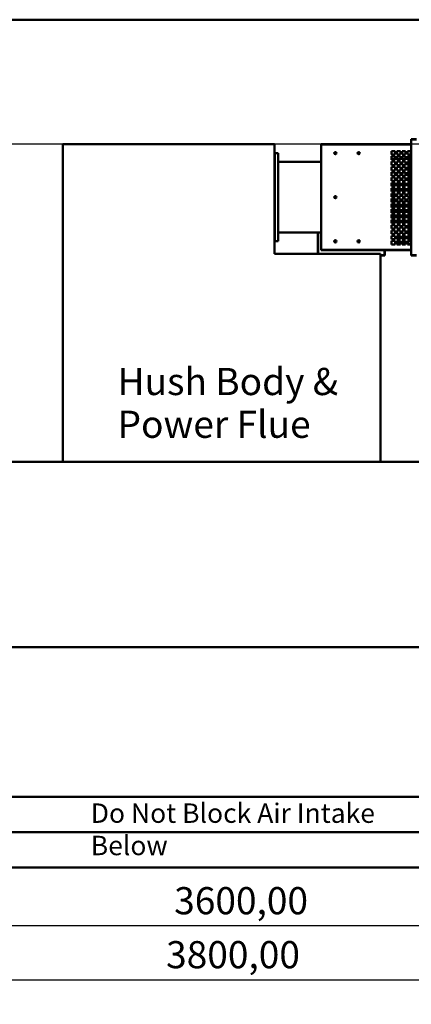
# Model space of a CAD drawing. Units: millimetres. Extents: x 218 to 9026, y 218 to 6301.
# Drawn here: x 5495 to 6604, y 3510 to 6301 of the extents above; entities that cross this region are included whole.
import ezdxf

# ---------------------------------------------------------------- set-up
doc = ezdxf.new("R2010")
doc.units = ezdxf.units.MM
doc.header["$LTSCALE"] = 22
doc.linetypes.add('DASHED', pattern=[0.2068, 0.1655, -0.0413])
for name, color, linetype, lineweight in [('Dimensions(ISO)', 7, 'Continuous', 25), ('Sketch Geometry(ISO)', 7, 'Continuous', 50), ('Symbols(ISO)', 7, 'Continuous', 25), ('Visible Edges(ISO)', 7, 'Continuous', 50), ('Visible Tangent Edges(ISO)', 7, 'Continuous', 50)]:
    doc.layers.add(name, color=color, linetype=linetype, lineweight=lineweight)
doc.styles.add('Current-BSI', font='arial_1.ttf')
doc.styles.add('DEFAULT-ISO', font='arial_1.ttf')
doc.dimstyles.new('Copy of Copy of DEFAULT-ISO', dxfattribs={"dimscale": 22, "dimtxt": 3.5, "dimasz": 2.5, "dimexe": 3.175, "dimexo": 0, "dimgap": 0.762, "dimtad": 1, "dimrnd": 1e-08, "dimzin": 0, "dimtxsty": 'Current-BSI', "dimcen": 0.09, "dimdle": 10, "dimclrd": 1, "dimclre": 1, "dimclrt": 7, "dimazin": 0, "dimtfac": 1, "dimtmove": 0, "dimatfit": 3, "dimfxl": 1, "dimtolj": 1, "dimtzin": 0, "dimlwd": 25, "dimlwe": 25, "dimarcsym": 0})

# ---------------------------------------------------------------- blocks, each defined once
blk = doc.blocks.new('Borders plain')
at = {"layer": 'Sketch Geometry(ISO)'}
blk.add_line((9.91, 286.399), (410.274, 286.399), dxfattribs=at)
blk = doc.blocks.new('*D12')
at = {"layer": 'Defpoints', "color": 0, "linetype": 'DASHED', "transparency": 16777216}
for p in [(4064.4, 5947.5), (7200.1, 5947.5), (4267.3, 5047.5)]:
    blk.add_point(p, dxfattribs=at)
at = {"layer": 'Dimensions(ISO)', "color": 1, "linetype": 'DASHED', "lineweight": 25, "transparency": 16777216}
for p, q in [((7200.1, 5947.5), (3994.5, 5947.5)), ((4064.4, 5102.5), (4064.4, 5892.5)), ((4267.3, 5047.5), (3994.5, 5047.5))]:
    blk.add_line(p, q, dxfattribs=at)
at = {"layer": 'Dimensions(ISO)', "color": 1, "linetype": 'DASHED', "transparency": 16777216}
for points in [[(4055.2, 5892.5), (4073.5, 5892.5), (4064.4, 5947.5)], [(4055.2, 5102.5), (4073.5, 5102.5), (4064.4, 5047.5)]]:
    blk.add_solid(points, dxfattribs=at)
at = {"layer": 'Dimensions(ISO)', "color": 7, "linetype": 'DASHED', "lineweight": 25, "transparency": 16777216, "insert": (3955.1, 5337.8), "char_height": 77, "attachment_point": 1, "rotation": 90, "style": 'Current-BSI'}
blk.add_mtext('\\A1;900,00', dxfattribs=at)
blk = doc.blocks.new('*D13')
at = {"layer": 'Defpoints', "color": 0, "linetype": 'DASHED', "transparency": 16777216}
for p in [(3922.8, 5947.5), (7200.1, 5947.5), (4367.3, 3897.5)]:
    blk.add_point(p, dxfattribs=at)
at = {"layer": 'Dimensions(ISO)', "color": 1, "linetype": 'DASHED', "lineweight": 25, "transparency": 16777216}
for p, q in [((7200.1, 5947.5), (3853, 5947.5)), ((3922.8, 3952.5), (3922.8, 5892.5)), ((4367.3, 3897.5), (3853, 3897.5))]:
    blk.add_line(p, q, dxfattribs=at)
at = {"layer": 'Dimensions(ISO)', "color": 1, "linetype": 'DASHED', "transparency": 16777216}
for points in [[(3913.6, 5892.5), (3932, 5892.5), (3922.8, 5947.5)], [(3913.6, 3952.5), (3932, 3952.5), (3922.8, 3897.5)]]:
    blk.add_solid(points, dxfattribs=at)
at = {"layer": 'Dimensions(ISO)', "color": 7, "linetype": 'DASHED', "lineweight": 25, "transparency": 16777216, "insert": (3813.5, 4732.3), "char_height": 77, "attachment_point": 1, "rotation": 90, "style": 'Current-BSI'}
blk.add_mtext('\\A1;2050,00', dxfattribs=at)
blk = doc.blocks.new('*D14')
at = {"layer": 'Defpoints', "color": 0, "linetype": 'DASHED', "transparency": 16777216}
for p in [(4367.3, 3897.5), (7967.3, 3897.5), (4367.3, 3732.6)]:
    blk.add_point(p, dxfattribs=at)
at = {"layer": 'Dimensions(ISO)', "color": 1, "linetype": 'DASHED', "lineweight": 25, "transparency": 16777216}
for p, q in [((4367.3, 3897.5), (4367.3, 3662.8)), ((7967.3, 3897.5), (7967.3, 3662.8)), ((7912.3, 3732.6), (4422.3, 3732.6))]:
    blk.add_line(p, q, dxfattribs=at)
at = {"layer": 'Dimensions(ISO)', "color": 1, "linetype": 'DASHED', "transparency": 16777216}
for points in [[(4422.3, 3741.8), (4422.3, 3723.5), (4367.3, 3732.6)], [(7912.3, 3741.8), (7912.3, 3723.5), (7967.3, 3732.6)]]:
    blk.add_solid(points, dxfattribs=at)
at = {"layer": 'Dimensions(ISO)', "color": 7, "linetype": 'DASHED', "lineweight": 25, "transparency": 16777216, "insert": (5932.9, 3841.9), "char_height": 77, "attachment_point": 1, "style": 'Current-BSI'}
blk.add_mtext('\\A1;3600,00', dxfattribs=at)
blk = doc.blocks.new('*D15')
at = {"layer": 'Defpoints', "color": 0, "linetype": 'DASHED', "transparency": 16777216}
for p in [(4267.3, 3997.5), (8067.3, 3997.5), (8067.3, 3579.5)]:
    blk.add_point(p, dxfattribs=at)
at = {"layer": 'Dimensions(ISO)', "color": 1, "linetype": 'DASHED', "lineweight": 25, "transparency": 16777216}
for p, q in [((4267.3, 3997.5), (4267.3, 3509.7)), ((8067.3, 3997.5), (8067.3, 3509.7)), ((4322.3, 3579.5), (8012.3, 3579.5))]:
    blk.add_line(p, q, dxfattribs=at)
at = {"layer": 'Dimensions(ISO)', "color": 1, "linetype": 'DASHED', "transparency": 16777216}
for points in [[(4322.3, 3588.7), (4322.3, 3570.4), (4267.3, 3579.5)], [(8012.3, 3588.7), (8012.3, 3570.4), (8067.3, 3579.5)]]:
    blk.add_solid(points, dxfattribs=at)
at = {"layer": 'Dimensions(ISO)', "color": 7, "linetype": 'DASHED', "lineweight": 25, "transparency": 16777216, "insert": (5910, 3688.9), "char_height": 77, "attachment_point": 1, "style": 'Current-BSI'}
blk.add_mtext('\\A1;3800,00', dxfattribs=at)

msp = doc.modelspace()

# ---------------------------------------------------------------- linework, layer by layer
at = {"layer": 'Visible Edges(ISO)'}
for p, q in [((5617.33, 5047.545), (5617.33, 5947.545)), ((5617.33, 5947.545), (6217.33, 5947.545)), ((6217.33, 5637.169), (6217.33, 5947.545)), ((6604.34, 5948.044), (6349.34, 5948.044)), ((6349.34, 5947.544), (6349.34, 5948.044)), ((6349.34, 5947.544), (6604.34, 5947.544)), ((6349.34, 5946.543), (6349.34, 5947.544)), ((6349.34, 5648.547), (6349.34, 5946.543)), ((6618.84, 5962.544), (6604.34, 5962.544)), ((6604.34, 5962.544), (6604.34, 5962.044)), ((6604.34, 5962.044), (6618.84, 5962.044)), ((6604.34, 5961.544), (6604.34, 5962.044)), ((6604.34, 5961.544), (6618.84, 5961.544)), ((6604.34, 5633.546), (6604.34, 5961.544)), ((6217.33, 5921.544), (6218.331, 5921.544)), ((6218.331, 5922.545), (6227.33, 5922.545)), ((6218.331, 5922.545), (6218.331, 5921.544)), ((6227.33, 5922.545), (6227.33, 5672.545)), ((6548.339, 5918.547), (6548.339, 5928.547)), ((6548.339, 5928.547), (6558.339, 5928.547)), ((6548.339, 5919.837), (6550.574, 5918.547)), ((6548.339, 5919.833), (6550.568, 5918.547)), ((6550.528, 5918.547), (6548.339, 5919.81)), ((6550.522, 5918.547), (6548.339, 5919.807)), ((6558.339, 5918.547), (6548.339, 5918.547)), ((6558.339, 5928.547), (6558.339, 5918.547)), ((6563.339, 5918.547), (6563.339, 5928.547)), ((6563.339, 5928.547), (6573.339, 5928.547)), ((6573.339, 5918.547), (6563.339, 5918.547)), ((6573.339, 5928.547), (6573.339, 5918.547)), ((6578.339, 5918.547), (6578.339, 5928.547)), ((6578.339, 5928.547), (6588.339, 5928.547)), ((6588.339, 5918.547), (6578.339, 5918.547)), ((6588.339, 5928.547), (6588.339, 5918.547)), ((6593.339, 5928.547), (6603.339, 5928.547)), ((6593.339, 5918.547), (6593.339, 5928.547)), ((6603.339, 5918.547), (6593.339, 5918.547)), ((6603.339, 5928.547), (6603.339, 5918.547)), ((6227.33, 5897.545), (6349.34, 5897.545)), ((6548.339, 5903.547), (6548.339, 5913.547)), ((6548.339, 5913.547), (6558.339, 5913.547)), ((6558.339, 5906.436), (6548.339, 5906.436)), ((6558.339, 5903.547), (6548.339, 5903.547)), ((6548.339, 5888.547), (6548.339, 5898.547)), ((6548.339, 5898.547), (6558.339, 5898.547)), ((6558.339, 5913.547), (6558.339, 5903.547)), ((6558.339, 5898.547), (6558.339, 5888.547)), ((6563.339, 5903.547), (6563.339, 5913.547)), ((6563.339, 5913.547), (6573.339, 5913.547)), ((6573.339, 5906.436), (6563.339, 5906.436)), ((6573.339, 5903.547), (6563.339, 5903.547)), ((6563.339, 5888.547), (6563.339, 5898.547)), ((6563.339, 5898.547), (6573.339, 5898.547)), ((6573.339, 5913.547), (6573.339, 5903.547)), ((6573.339, 5898.547), (6573.339, 5888.547)), ((6578.339, 5903.547), (6578.339, 5913.547)), ((6578.339, 5913.547), (6588.339, 5913.547)), ((6588.339, 5906.436), (6578.339, 5906.436)), ((6588.339, 5903.547), (6578.339, 5903.547)), ((6578.339, 5888.547), (6578.339, 5898.547)), ((6578.339, 5898.547), (6588.339, 5898.547)), ((6588.339, 5913.547), (6588.339, 5903.547)), ((6588.339, 5898.547), (6588.339, 5888.547)), ((6593.339, 5913.547), (6603.339, 5913.547)), ((6593.339, 5903.547), (6593.339, 5913.547)), ((6598.319, 5906.436), (6593.339, 5906.436)), ((6603.339, 5903.547), (6593.339, 5903.547)), ((6593.339, 5898.547), (6603.339, 5898.547)), ((6593.339, 5888.547), (6593.339, 5898.547)), ((6598.319, 5906.436), (6598.319, 5913.547)), ((6598.319, 5903.547), (6598.319, 5906.436)), ((6598.319, 5888.547), (6598.319, 5898.547)), ((6603.339, 5913.547), (6603.339, 5903.547)), ((6603.339, 5898.547), (6603.339, 5888.547)), ((6558.339, 5888.547), (6548.339, 5888.547)), ((6548.339, 5873.547), (6548.339, 5883.547)), ((6548.339, 5883.547), (6558.339, 5883.547)), ((6558.339, 5873.547), (6548.339, 5873.547)), ((6548.339, 5858.547), (6548.339, 5868.547)), ((6548.339, 5868.547), (6558.339, 5868.547)), ((6558.339, 5868.043), (6548.339, 5868.043)), ((6558.339, 5883.547), (6558.339, 5873.547)), ((6558.339, 5868.547), (6558.339, 5858.547)), ((6573.339, 5888.547), (6563.339, 5888.547)), ((6563.339, 5873.547), (6563.339, 5883.547)), ((6563.339, 5883.547), (6573.339, 5883.547)), ((6573.339, 5873.547), (6563.339, 5873.547)), ((6563.339, 5858.547), (6563.339, 5868.547)), ((6563.339, 5868.547), (6573.339, 5868.547)), ((6573.339, 5868.043), (6563.339, 5868.043)), ((6573.339, 5883.547), (6573.339, 5873.547)), ((6573.339, 5868.547), (6573.339, 5858.547)), ((6588.339, 5888.547), (6578.339, 5888.547)), ((6578.339, 5873.547), (6578.339, 5883.547)), ((6578.339, 5883.547), (6588.339, 5883.547)), ((6588.339, 5873.547), (6578.339, 5873.547)), ((6578.339, 5858.547), (6578.339, 5868.547)), ((6578.339, 5868.547), (6588.339, 5868.547)), ((6588.319, 5868.043), (6578.339, 5868.043)), ((6588.319, 5858.547), (6588.319, 5868.043)), ((6588.339, 5883.547), (6588.339, 5873.547)), ((6588.339, 5868.547), (6588.339, 5858.547)), ((6603.339, 5888.547), (6593.339, 5888.547)), ((6593.339, 5883.547), (6603.339, 5883.547)), ((6593.339, 5873.547), (6593.339, 5883.547)), ((6603.339, 5873.547), (6593.339, 5873.547)), ((6593.339, 5868.547), (6603.339, 5868.547)), ((6593.339, 5858.547), (6593.339, 5868.547)), ((6598.319, 5873.547), (6598.319, 5883.547)), ((6598.319, 5868.547), (6598.319, 5858.547)), ((6603.339, 5883.547), (6603.339, 5873.547)), ((6603.339, 5868.547), (6603.339, 5858.547)), ((6558.339, 5858.547), (6548.339, 5858.547)), ((6548.339, 5843.547), (6548.339, 5853.547)), ((6548.339, 5853.547), (6558.339, 5853.547)), ((6558.339, 5843.547), (6548.339, 5843.547)), ((6548.339, 5828.547), (6548.339, 5838.547)), ((6548.339, 5838.547), (6558.339, 5838.547)), ((6558.339, 5833.522), (6548.339, 5833.522)), ((6558.339, 5853.547), (6558.339, 5843.547)), ((6558.339, 5838.547), (6558.339, 5828.547)), ((6573.339, 5858.547), (6563.339, 5858.547)), ((6563.339, 5843.547), (6563.339, 5853.547)), ((6563.339, 5853.547), (6573.339, 5853.547)), ((6573.339, 5843.547), (6563.339, 5843.547)), ((6563.339, 5828.547), (6563.339, 5838.547)), ((6563.339, 5838.547), (6573.339, 5838.547)), ((6573.339, 5833.522), (6563.339, 5833.522)), ((6573.339, 5853.547), (6573.339, 5843.547)), ((6573.339, 5838.547), (6573.339, 5828.547)), ((6588.339, 5858.547), (6578.339, 5858.547)), ((6578.339, 5843.547), (6578.339, 5853.547)), ((6578.339, 5853.547), (6588.339, 5853.547)), ((6588.339, 5843.547), (6578.339, 5843.547)), ((6578.339, 5828.547), (6578.339, 5838.547)), ((6578.339, 5838.547), (6588.339, 5838.547)), ((6581.819, 5833.522), (6578.339, 5833.522)), ((6581.819, 5833.522), (6581.819, 5838.547)), ((6581.819, 5833.29), (6581.819, 5833.522)), ((6583.319, 5828.547), (6583.319, 5838.547)), ((6588.319, 5843.547), (6588.319, 5853.547)), ((6588.339, 5853.547), (6588.339, 5843.547)), ((6588.339, 5838.547), (6588.339, 5828.547)), ((6603.339, 5858.547), (6593.339, 5858.547)), ((6593.339, 5853.547), (6603.339, 5853.547)), ((6593.339, 5843.547), (6593.339, 5853.547)), ((6603.339, 5843.547), (6593.339, 5843.547)), ((6593.339, 5838.547), (6603.339, 5838.547)), ((6593.339, 5828.547), (6593.339, 5838.547)), ((6598.319, 5853.547), (6598.319, 5843.547)), ((6598.319, 5838.547), (6598.319, 5832.562)), ((6603.339, 5853.547), (6603.339, 5843.547)), ((6603.339, 5838.547), (6603.339, 5828.547)), ((6558.339, 5828.547), (6548.339, 5828.547)), ((6548.339, 5813.547), (6548.339, 5823.547)), ((6548.339, 5823.547), (6558.339, 5823.547)), ((6558.339, 5822.203), (6548.339, 5822.203)), ((6558.339, 5822.201), (6548.339, 5822.201)), ((6558.339, 5820.315), (6548.339, 5820.315)), ((6558.339, 5813.547), (6548.339, 5813.547)), ((6548.339, 5798.547), (6548.339, 5808.547)), ((6548.339, 5808.547), (6558.339, 5808.547)), ((6548.339, 5808.092), (6558.339, 5808.092)), ((6548.339, 5808.074), (6552.523, 5808.077)), ((6548.339, 5805.574), (6552.523, 5805.577)), ((6552.523, 5808.077), (6558.339, 5808.078)), ((6552.523, 5805.577), (6552.523, 5808.077)), ((6552.523, 5805.577), (6555.764, 5805.577)), ((6555.764, 5805.577), (6555.764, 5798.547)), ((6558.339, 5823.547), (6558.339, 5813.547)), ((6558.339, 5808.547), (6558.339, 5798.547)), ((6573.339, 5828.547), (6563.339, 5828.547)), ((6563.339, 5813.547), (6563.339, 5823.547)), ((6563.339, 5823.547), (6573.339, 5823.547)), ((6573.339, 5822.203), (6563.339, 5822.203)), ((6573.339, 5822.201), (6563.339, 5822.201)), ((6573.339, 5820.315), (6563.339, 5820.315)), ((6573.339, 5813.547), (6563.339, 5813.547)), ((6563.339, 5798.547), (6563.339, 5808.547)), ((6563.339, 5808.547), (6573.339, 5808.547)), ((6563.339, 5808.092), (6573.339, 5808.092)), ((6563.339, 5808.078), (6573.339, 5808.079)), ((6573.339, 5823.547), (6573.339, 5813.547)), ((6573.339, 5808.547), (6573.339, 5798.547)), ((6588.339, 5828.547), (6578.339, 5828.547)), ((6578.339, 5813.547), (6578.339, 5823.547)), ((6578.339, 5823.547), (6588.339, 5823.547)), ((6581.819, 5822.203), (6578.339, 5822.203)), ((6581.819, 5822.201), (6578.339, 5822.201)), ((6581.819, 5820.315), (6578.339, 5820.315)), ((6588.339, 5813.547), (6578.339, 5813.547)), ((6578.339, 5798.547), (6578.339, 5808.547)), ((6578.339, 5808.547), (6588.339, 5808.547)), ((6578.339, 5808.092), (6588.339, 5808.092)), ((6578.339, 5808.079), (6588.339, 5808.08)), ((6581.819, 5828.547), (6581.819, 5833.29)), ((6581.819, 5820.315), (6581.819, 5823.547)), ((6581.819, 5820.059), (6581.819, 5820.315)), ((6581.819, 5813.547), (6581.819, 5820.059)), ((6581.819, 5808.092), (6581.819, 5808.547)), ((6583.319, 5813.547), (6583.319, 5823.547)), ((6583.319, 5808.092), (6583.319, 5808.547)), ((6588.339, 5823.547), (6588.339, 5813.547)), ((6588.339, 5808.547), (6588.339, 5798.547)), ((6603.339, 5828.547), (6593.339, 5828.547)), ((6593.339, 5823.547), (6603.339, 5823.547)), ((6593.339, 5813.547), (6593.339, 5823.547)), ((6603.339, 5813.547), (6593.339, 5813.547)), ((6593.339, 5808.547), (6603.339, 5808.547)), ((6593.339, 5798.547), (6593.339, 5808.547)), ((6593.339, 5808.092), (6598.319, 5808.092)), ((6593.339, 5808.081), (6598.319, 5808.081)), ((6603.339, 5832.562), (6598.319, 5832.562)), ((6598.319, 5828.547), (6598.319, 5832.562)), ((6598.319, 5813.547), (6598.319, 5823.547)), ((6598.319, 5808.092), (6598.319, 5808.547)), ((6598.319, 5808.081), (6598.319, 5808.092)), ((6598.319, 5807.04), (6598.319, 5808.081)), ((6603.339, 5823.547), (6603.339, 5813.547)), ((6603.339, 5808.547), (6603.339, 5798.547)), ((6558.339, 5798.547), (6548.339, 5798.547)), ((6548.339, 5783.547), (6548.339, 5793.547)), ((6548.339, 5793.547), (6558.339, 5793.547)), ((6548.339, 5788.153), (6555.764, 5788.153)), ((6552.523, 5788.151), (6548.339, 5788.147)), ((6552.523, 5785.651), (6548.339, 5785.647)), ((6558.339, 5784.546), (6548.339, 5784.546)), ((6558.339, 5783.547), (6548.339, 5783.547)), ((6548.339, 5768.547), (6548.339, 5778.547)), ((6548.339, 5778.547), (6558.339, 5778.547)), ((6558.339, 5777.608), (6548.339, 5777.608)), ((6552.523, 5785.651), (6552.523, 5788.151)), ((6555.764, 5788.151), (6552.523, 5788.151)), ((6558.339, 5785.651), (6552.523, 5785.651)), ((6555.764, 5793.547), (6555.764, 5788.151)), ((6558.339, 5793.547), (6558.339, 5783.547)), ((6558.339, 5778.547), (6558.339, 5768.547)), ((6573.339, 5798.547), (6563.339, 5798.547)), ((6563.339, 5783.547), (6563.339, 5793.547)), ((6563.339, 5793.547), (6573.339, 5793.547)), ((6573.339, 5785.653), (6563.339, 5785.652)), ((6573.339, 5784.546), (6563.339, 5784.546)), ((6573.339, 5783.547), (6563.339, 5783.547)), ((6563.339, 5768.547), (6563.339, 5778.547)), ((6563.339, 5778.547), (6573.339, 5778.547)), ((6573.339, 5777.608), (6563.339, 5777.608)), ((6573.339, 5793.547), (6573.339, 5783.547)), ((6573.339, 5778.547), (6573.339, 5768.547)), ((6588.339, 5798.547), (6578.339, 5798.547)), ((6578.339, 5783.547), (6578.339, 5793.547)), ((6578.339, 5793.547), (6588.339, 5793.547)), ((6588.339, 5785.654), (6578.339, 5785.653)), ((6581.819, 5784.546), (6578.339, 5784.546)), ((6588.339, 5783.547), (6578.339, 5783.547)), ((6578.339, 5768.547), (6578.339, 5778.547)), ((6578.339, 5778.547), (6588.339, 5778.547)), ((6581.819, 5777.608), (6578.339, 5777.608)), ((6581.819, 5783.547), (6581.819, 5785.653)), ((6581.819, 5777.068), (6581.819, 5778.547)), ((6583.319, 5783.547), (6583.319, 5785.653)), ((6583.319, 5768.547), (6583.319, 5778.547)), ((6588.339, 5793.547), (6588.339, 5783.547)), ((6588.339, 5778.547), (6588.339, 5768.547)), ((6603.339, 5798.547), (6593.339, 5798.547)), ((6593.339, 5793.547), (6603.339, 5793.547)), ((6593.339, 5783.547), (6593.339, 5793.547)), ((6598.319, 5785.655), (6593.339, 5785.654)), ((6603.339, 5783.547), (6593.339, 5783.547)), ((6593.339, 5778.547), (6603.339, 5778.547)), ((6593.339, 5768.547), (6593.339, 5778.547)), ((6598.319, 5785.655), (6598.319, 5786.525)), ((6598.319, 5783.547), (6598.319, 5785.655)), ((6598.319, 5768.547), (6598.319, 5778.547)), ((6603.339, 5793.547), (6603.339, 5783.547)), ((6603.339, 5778.547), (6603.339, 5768.547)), ((6558.339, 5777.068), (6548.339, 5777.068)), ((6558.339, 5771.675), (6548.339, 5771.675)), ((6558.339, 5771.674), (6548.339, 5771.674)), ((6558.339, 5771.663), (6548.339, 5771.663)), ((6558.339, 5769.651), (6548.339, 5769.651)), ((6558.339, 5768.547), (6548.339, 5768.547)), ((6548.339, 5753.547), (6548.339, 5763.547)), ((6548.339, 5763.547), (6558.339, 5763.547)), ((6558.339, 5759.587), (6548.339, 5759.587)), ((6558.339, 5759.192), (6548.339, 5759.192)), ((6558.339, 5754.797), (6548.339, 5754.797)), ((6558.339, 5753.547), (6548.339, 5753.547)), ((6558.339, 5763.547), (6558.339, 5753.547)), ((6573.339, 5777.068), (6563.339, 5777.068)), ((6573.339, 5771.675), (6563.339, 5771.675)), ((6573.339, 5771.674), (6563.339, 5771.674)), ((6573.339, 5771.663), (6563.339, 5771.663)), ((6573.339, 5769.651), (6563.339, 5769.651)), ((6573.339, 5768.547), (6563.339, 5768.547)), ((6563.339, 5753.547), (6563.339, 5763.547)), ((6563.339, 5763.547), (6573.339, 5763.547)), ((6573.339, 5759.587), (6563.339, 5759.587)), ((6573.339, 5759.192), (6563.339, 5759.192)), ((6573.339, 5754.797), (6563.339, 5754.797)), ((6573.339, 5753.547), (6563.339, 5753.547)), ((6573.339, 5763.547), (6573.339, 5753.547)), ((6581.819, 5777.068), (6578.339, 5777.068)), ((6581.819, 5771.675), (6578.339, 5771.675)), ((6581.819, 5771.674), (6578.339, 5771.674)), ((6581.819, 5771.663), (6578.339, 5771.663)), ((6581.819, 5769.651), (6578.339, 5769.651)), ((6588.339, 5768.547), (6578.339, 5768.547)), ((6578.339, 5753.547), (6578.339, 5763.547)), ((6578.339, 5763.547), (6588.339, 5763.547)), ((6581.819, 5759.587), (6578.339, 5759.587)), ((6581.819, 5759.192), (6578.339, 5759.192)), ((6581.819, 5754.797), (6578.339, 5754.797)), ((6588.339, 5753.547), (6578.339, 5753.547)), ((6581.819, 5776.807), (6581.819, 5777.068)), ((6581.819, 5768.547), (6581.819, 5776.807)), ((6581.819, 5763.308), (6581.819, 5763.547)), ((6581.819, 5753.547), (6581.819, 5763.308)), ((6583.319, 5753.547), (6583.319, 5763.547)), ((6588.339, 5763.547), (6588.339, 5753.547)), ((6603.339, 5768.547), (6593.339, 5768.547)), ((6593.339, 5763.547), (6603.339, 5763.547)), ((6593.339, 5753.547), (6593.339, 5763.547)), ((6603.339, 5753.547), (6593.339, 5753.547)), ((6598.319, 5761.111), (6598.319, 5763.547)), ((6598.319, 5761.111), (6598.319, 5753.547)), ((6598.319, 5761.111), (6603.339, 5761.111)), ((6603.339, 5763.547), (6603.339, 5753.547)), ((6548.339, 5738.547), (6548.339, 5748.547)), ((6548.339, 5748.547), (6558.339, 5748.547)), ((6558.339, 5746.906), (6548.339, 5746.906)), ((6558.339, 5742.988), (6548.339, 5742.988)), ((6558.339, 5741.41), (6548.339, 5741.41)), ((6558.339, 5739.812), (6548.339, 5739.812)), ((6558.339, 5738.547), (6548.339, 5738.547)), ((6548.339, 5723.547), (6548.339, 5733.547)), ((6548.339, 5733.547), (6558.339, 5733.547)), ((6558.339, 5732.991), (6548.339, 5732.991)), ((6558.339, 5730.826), (6548.339, 5730.826)), ((6558.339, 5728.875), (6548.339, 5728.875)), ((6558.339, 5728.642), (6548.339, 5728.642)), ((6558.339, 5726.962), (6548.339, 5726.962)), ((6558.339, 5726.956), (6548.339, 5726.956)), ((6558.339, 5723.547), (6548.339, 5723.547)), ((6558.339, 5748.547), (6558.339, 5738.547)), ((6558.339, 5733.547), (6558.339, 5723.547)), ((6563.339, 5738.547), (6563.339, 5748.547)), ((6563.339, 5748.547), (6573.339, 5748.547)), ((6573.339, 5746.906), (6563.339, 5746.906)), ((6573.339, 5742.988), (6563.339, 5742.988)), ((6573.339, 5741.41), (6563.339, 5741.41)), ((6573.339, 5739.812), (6563.339, 5739.812)), ((6573.339, 5738.547), (6563.339, 5738.547)), ((6563.339, 5723.547), (6563.339, 5733.547)), ((6563.339, 5733.547), (6573.339, 5733.547)), ((6573.339, 5732.991), (6563.339, 5732.991)), ((6573.339, 5730.826), (6563.339, 5730.826)), ((6573.339, 5728.875), (6563.339, 5728.875)), ((6573.339, 5728.642), (6563.339, 5728.642)), ((6573.339, 5726.962), (6563.339, 5726.962)), ((6573.339, 5726.956), (6563.339, 5726.956)), ((6573.339, 5723.547), (6563.339, 5723.547)), ((6573.339, 5748.547), (6573.339, 5738.547)), ((6573.339, 5733.547), (6573.339, 5723.547)), ((6578.339, 5738.547), (6578.339, 5748.547)), ((6578.339, 5748.547), (6588.339, 5748.547)), ((6581.819, 5746.906), (6578.339, 5746.906)), ((6581.819, 5742.988), (6578.339, 5742.988)), ((6581.819, 5741.41), (6578.339, 5741.41)), ((6581.819, 5739.812), (6578.339, 5739.812)), ((6588.339, 5738.547), (6578.339, 5738.547)), ((6578.339, 5723.547), (6578.339, 5733.547)), ((6578.339, 5733.547), (6588.339, 5733.547)), ((6581.819, 5732.991), (6578.339, 5732.991)), ((6581.819, 5730.826), (6578.339, 5730.826)), ((6581.819, 5728.875), (6578.339, 5728.875)), ((6581.819, 5728.642), (6578.339, 5728.642)), ((6581.819, 5726.962), (6578.339, 5726.962)), ((6581.819, 5726.956), (6578.339, 5726.956)), ((6588.339, 5723.547), (6578.339, 5723.547)), ((6581.819, 5741.41), (6581.819, 5748.547)), ((6581.819, 5741.245), (6581.819, 5741.41)), ((6581.819, 5738.547), (6581.819, 5741.245)), ((6581.819, 5728.875), (6581.819, 5733.547)), ((6581.819, 5728.812), (6581.819, 5728.875)), ((6581.819, 5726.962), (6581.819, 5728.812)), ((6581.819, 5726.956), (6581.819, 5726.962)), ((6581.819, 5726.938), (6581.819, 5726.956)), ((6583.319, 5726.938), (6581.819, 5726.938)), ((6583.319, 5738.547), (6583.319, 5748.547)), ((6583.319, 5726.938), (6583.319, 5733.547)), ((6588.339, 5748.547), (6588.339, 5738.547)), ((6588.339, 5733.547), (6588.339, 5723.547)), ((6593.339, 5748.547), (6603.339, 5748.547)), ((6593.339, 5738.547), (6593.339, 5748.547)), ((6603.339, 5738.547), (6593.339, 5738.547)), ((6593.339, 5733.547), (6603.339, 5733.547)), ((6593.339, 5723.547), (6593.339, 5733.547)), ((6603.339, 5723.547), (6593.339, 5723.547)), ((6598.319, 5748.547), (6598.319, 5738.547)), ((6598.319, 5733.547), (6598.319, 5723.547)), ((6603.339, 5748.547), (6603.339, 5738.547)), ((6603.339, 5733.547), (6603.339, 5723.547)), ((6227.33, 5697.545), (6349.34, 5697.545)), ((6339.34, 5697.545), (6339.34, 5637.169)), ((6340.34, 5637.169), (6340.34, 5697.545)), ((6548.339, 5708.547), (6548.339, 5718.547)), ((6548.339, 5718.547), (6558.339, 5718.547)), ((6558.339, 5708.547), (6548.339, 5708.547)), ((6548.339, 5693.547), (6548.339, 5703.547)), ((6548.339, 5703.547), (6558.339, 5703.547)), ((6558.339, 5718.547), (6558.339, 5708.547)), ((6558.339, 5703.547), (6558.339, 5693.547)), ((6563.339, 5708.547), (6563.339, 5718.547)), ((6563.339, 5718.547), (6573.339, 5718.547)), ((6573.339, 5708.547), (6563.339, 5708.547)), ((6563.339, 5693.547), (6563.339, 5703.547)), ((6563.339, 5703.547), (6573.339, 5703.547)), ((6573.339, 5718.547), (6573.339, 5708.547)), ((6573.339, 5703.547), (6573.339, 5693.547)), ((6578.339, 5708.547), (6578.339, 5718.547)), ((6578.339, 5718.547), (6588.339, 5718.547)), ((6588.339, 5708.547), (6578.339, 5708.547)), ((6578.339, 5693.547), (6578.339, 5703.547)), ((6578.339, 5703.547), (6588.339, 5703.547)), ((6588.339, 5718.547), (6588.339, 5708.547)), ((6588.339, 5703.547), (6588.339, 5693.547)), ((6593.339, 5718.547), (6603.339, 5718.547)), ((6593.339, 5708.547), (6593.339, 5718.547)), ((6603.339, 5708.547), (6593.339, 5708.547)), ((6593.339, 5703.547), (6603.339, 5703.547)), ((6593.339, 5693.547), (6593.339, 5703.547)), ((6598.319, 5708.547), (6598.319, 5718.547)), ((6598.319, 5693.547), (6598.319, 5703.547)), ((6603.339, 5718.547), (6603.339, 5708.547)), ((6603.339, 5703.547), (6603.339, 5693.547)), ((6218.331, 5673.546), (6217.33, 5673.546)), ((6218.331, 5673.546), (6218.331, 5672.545)), ((6227.33, 5672.545), (6218.331, 5672.545)), ((6558.339, 5693.547), (6548.339, 5693.547)), ((6548.339, 5678.547), (6548.339, 5688.547)), ((6548.339, 5688.547), (6558.339, 5688.547)), ((6558.339, 5678.547), (6548.339, 5678.547)), ((6548.339, 5673.547), (6558.339, 5673.547)), ((6548.339, 5663.547), (6548.339, 5673.547)), ((6558.339, 5688.547), (6558.339, 5678.547)), ((6558.339, 5673.547), (6558.339, 5663.547)), ((6573.339, 5693.547), (6563.339, 5693.547)), ((6563.339, 5678.547), (6563.339, 5688.547)), ((6563.339, 5688.547), (6573.339, 5688.547)), ((6573.339, 5678.547), (6563.339, 5678.547)), ((6563.339, 5673.547), (6573.339, 5673.547)), ((6563.339, 5663.547), (6563.339, 5673.547)), ((6564.319, 5688.547), (6564.319, 5678.547)), ((6573.339, 5687.612), (6564.319, 5687.612)), ((6564.319, 5687.582), (6573.339, 5687.582)), ((6564.319, 5685.546), (6568.069, 5685.546)), ((6564.319, 5673.547), (6564.319, 5663.547)), ((6573.339, 5668.546), (6564.319, 5668.546)), ((6566.946, 5678.547), (6566.946, 5682.546)), ((6573.339, 5682.546), (6566.946, 5682.546)), ((6566.946, 5668.546), (6566.946, 5673.547)), ((6568.069, 5682.546), (6568.069, 5685.546)), ((6573.339, 5688.547), (6573.339, 5678.547)), ((6573.339, 5673.547), (6573.339, 5663.547)), ((6588.339, 5693.547), (6578.339, 5693.547)), ((6578.339, 5678.547), (6578.339, 5688.547)), ((6578.339, 5688.547), (6588.339, 5688.547)), ((6588.339, 5687.612), (6578.339, 5687.612)), ((6578.339, 5687.582), (6588.339, 5687.582)), ((6587.953, 5682.546), (6578.339, 5682.546)), ((6588.339, 5678.547), (6578.339, 5678.547)), ((6578.339, 5673.547), (6588.339, 5673.547)), ((6578.339, 5663.547), (6578.339, 5673.547)), ((6587.569, 5668.546), (6578.339, 5668.546)), ((6587.569, 5668.546), (6588.339, 5668.546)), ((6587.953, 5678.547), (6587.953, 5682.546)), ((6587.953, 5679.019), (6588.339, 5679.04)), ((6588.339, 5688.547), (6588.339, 5678.547)), ((6588.339, 5673.547), (6588.339, 5663.547)), ((6603.339, 5693.547), (6593.339, 5693.547)), ((6593.339, 5688.547), (6603.339, 5688.547)), ((6593.339, 5678.547), (6593.339, 5688.547)), ((6598.319, 5687.612), (6593.339, 5687.612)), ((6593.339, 5687.582), (6598.319, 5687.582)), ((6593.339, 5679.319), (6598.319, 5679.597)), ((6603.339, 5678.547), (6593.339, 5678.547)), ((6593.339, 5673.547), (6603.339, 5673.547)), ((6593.339, 5663.547), (6593.339, 5673.547)), ((6593.339, 5668.546), (6597.569, 5668.546)), ((6593.933, 5668.546), (6593.933, 5673.547)), ((6597.569, 5663.547), (6597.569, 5668.546)), ((6598.319, 5687.582), (6598.319, 5688.547)), ((6598.319, 5679.597), (6598.319, 5687.582)), ((6603.339, 5688.547), (6603.339, 5678.547)), ((6603.339, 5673.547), (6603.339, 5663.547)), ((6349.34, 5647.546), (6349.34, 5648.547)), ((6604.34, 5647.546), (6349.34, 5647.546)), ((6528.34, 5647.546), (6528.34, 5632.546)), ((6529.34, 5632.546), (6529.34, 5647.546)), ((6558.339, 5663.547), (6548.339, 5663.547)), ((6573.339, 5663.547), (6563.339, 5663.547)), ((6588.339, 5663.547), (6578.339, 5663.547)), ((6603.339, 5663.547), (6593.339, 5663.547)), ((6517.33, 5637.169), (6217.33, 5637.169)), ((6517.33, 5047.545), (6517.33, 5637.169)), ((6528.339, 5633.546), (6517.33, 5633.546)), ((6517.33, 5632.546), (6528.339, 5632.546)), ((6528.339, 5633.547), (6528.34, 5633.547)), ((6528.339, 5633.547), (6528.339, 5633.546)), ((6528.339, 5632.546), (6528.339, 5633.546)), ((6529.34, 5632.546), (6528.34, 5632.546)), ((6618.84, 5633.546), (6604.34, 5633.546)), ((6618.84, 5633.046), (6604.34, 5633.046)), ((6604.34, 5632.546), (6604.34, 5633.046)), ((6604.34, 5632.546), (6618.84, 5632.546)), ((8067.33, 5047.545), (4267.33, 5047.545)), ((4367.33, 4522.545), (7967.33, 4522.545)), ((7967.33, 4097.545), (4367.33, 4097.545)), ((4267.33, 3997.545), (8067.33, 3997.545)), ((7967.33, 3897.545), (4367.33, 3897.545))]:
    msp.add_line(p, q, dxfattribs=at)
for centre, radius in [((6389.34, 5922.545), 3), ((6389.34, 5922.545), 2), ((6455.34, 5922.555), 3), ((6455.34, 5922.555), 2), ((6389.34, 5797.545), 3), ((6389.34, 5797.545), 2), ((6389.34, 5672.545), 3), ((6389.34, 5672.545), 2), ((6455.34, 5672.555), 3), ((6455.34, 5672.555), 2)]:
    msp.add_circle(centre, radius, dxfattribs=at)
for centre, radius, start, end in [((6218.331, 5921.544), 1.001, 90, 180), ((6218.331, 5921.544), 0.001, 90, 180), ((6583.319, 5877.524), 15, 289.471221, 289.552843), ((6583.319, 5877.524), 15, 311.913618, 323.239456), ((6583.319, 5877.524), 15, 344.624805, 0), ((6583.319, 5716.524), 15, 70.447157, 90), ((6583.319, 5716.524), 15, 27.917169, 48.086382), ((6583.319, 5716.524), 15, 0, 7.750599), ((6218.331, 5673.546), 1.001, 180, 270), ((6218.331, 5673.546), 0.001, 180, 270)]:
    msp.add_arc(centre, radius, start, end, dxfattribs=at)
for centre, major_axis, ratio, start_param, end_param in [((6616.188, 5850.524), (626.966, 0.058), 0.06938174, 4.68387861, 4.68795318), ((6616.188, 5743.044), (626.966, 0.058), 0.06938174, 1.59521928, 1.59929386), ((6622.698, 5680.901), (-779.427, -43.5), 0.00007386, 4.74052793, 4.74366725)]:
    msp.add_ellipse(centre, major_axis=major_axis, ratio=ratio, start_param=start_param, end_param=end_param, dxfattribs=at)
for points in [[(6602.981, 5913.546), (6603.101, 5913.504), (6603.221, 5913.459), (6603.339, 5913.41)], [(6603.339, 5913.437), (6603.246, 5913.476), (6603.151, 5913.512), (6603.056, 5913.546)], [(6603.339, 5807.026), (6602.545, 5807.03), (6601.696, 5807.035), (6600.873, 5807.036)], [(6600.873, 5786.53), (6601.696, 5786.531), (6602.545, 5786.537), (6603.339, 5786.541)], [(6603.339, 5680.315), (6602.51, 5679.977), (6601.622, 5679.783), (6600.765, 5679.735)]]:
    msp.add_open_spline(points, degree=3, dxfattribs=at)
at = {"layer": 'Visible Tangent Edges(ISO)'}
for p, q in [((6604.34, 5946.543), (6349.34, 5946.543)), ((6218.331, 5921.544), (6218.331, 5673.546)), ((6600.873, 5807.036), (6600.873, 5798.547)), ((6600.873, 5793.547), (6600.873, 5786.53)), ((6340.341, 5697.545), (6340.341, 5637.169)), ((6587.569, 5663.547), (6587.569, 5668.546)), ((6349.34, 5648.547), (6604.34, 5648.547)), ((6528.339, 5633.547), (6528.339, 5647.546)), ((6517.33, 5633.547), (6528.339, 5633.547))]:
    msp.add_line(p, q, dxfattribs=at)

# ---------------------------------------------------------------- block references
at = {"xscale": 22, "yscale": 22, "zscale": 22}
msp.add_blockref('Borders plain', (0, 0), dxfattribs=at)

# ---------------------------------------------------------------- texts
at = {"layer": 'Symbols(ISO)', "color": 7, "insert": (5772.61, 5313.637), "char_height": 77, "width": 657.72793, "attachment_point": 1, "line_spacing_factor": 0.944221, "style": 'DEFAULT-ISO'}
msp.add_mtext('\\fArial|b0|i0;Hush Body & \\P\\fArial|b0|i0;Power Flue', dxfattribs=at)
at = {"layer": 'Symbols(ISO)', "color": 7, "insert": (5696.666, 4079.076), "char_height": 55, "width": 1024.83605, "attachment_point": 1, "style": 'DEFAULT-ISO'}
msp.add_mtext('\\fArial|b0|i0;\\H55.0000;Do Not Block Air Intake Below', dxfattribs=at)

# ---------------------------------------------------------------- dimensions: what is measured, and where the dimension line sits
at = {"layer": 'Dimensions(ISO)', "color": 1, "linetype": 'DASHED', "lineweight": 25, "true_color": 0xff0000}
for base, p1, p2, angle, picture, middle in [((3922.808, 5947.545), (4367.33, 3897.545), (7200.123, 5947.545), 90, '*D13', (3922.808, 4922.545)), ((4064.369, 5947.545), (4267.33, 5047.545), (7200.123, 5947.545), 90, '*D12', (4064.369, 5497.545)), ((8067.33, 3579.545), (4267.33, 3997.545), (8067.33, 3997.545), 180, '*D15', (6099.628, 3579.545)), ((4367.33, 3732.624), (7967.33, 3897.545), (4367.33, 3897.545), 180, '*D14', (6122.528, 3732.624))]:
    dim = msp.add_linear_dim(base=base, p1=p1, p2=p2, angle=angle, dimstyle='Copy of Copy of DEFAULT-ISO', override={"dimgap": 0.762, "dimdec": 2, "dimtol": 0, "dimlim": 0, "dimtp": 0, "dimtm": 0, "dimtdec": 2, "dimtofl": 0, "dimatfit": 1}, dxfattribs=at)
    dim.commit()
    dim.dimension.update_dxf_attribs({"geometry": picture, "text_midpoint": middle, "dimtype": 160})

doc.saveas('drawing.dxf')
